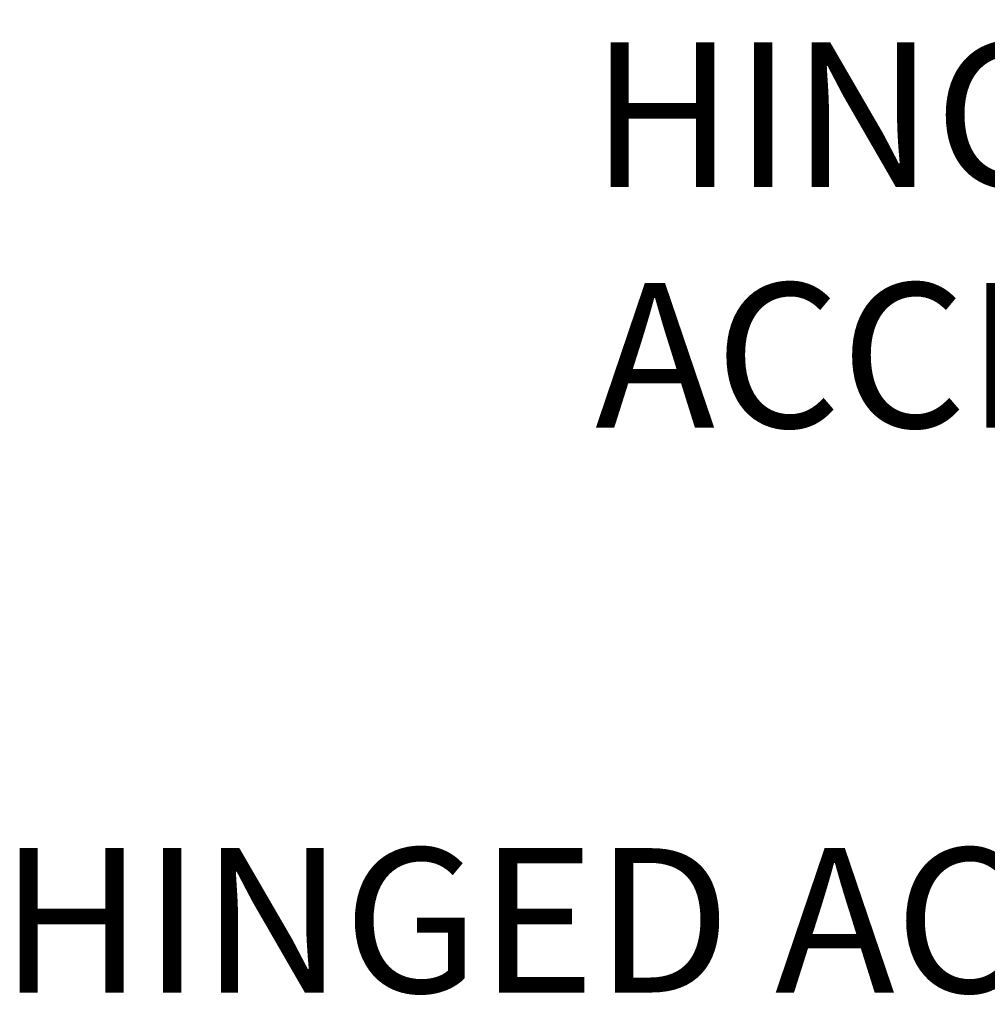
# Model space of a CAD drawing. Extents: x -29 to 75, y -71 to 50.
# Drawn here: x 36 to 41, y 2 to 7 of the extents above; entities that cross this region are included whole.
import ezdxf

# ---------------------------------------------------------------- set-up
doc = ezdxf.new("R2010")
doc.units = 0
doc.header["$LTSCALE"] = 0.25
doc.header["$MEASUREMENT"] = 0
doc.layers.get('DEFPOINTS').update_dxf_attribs({"linetype": 'CONTINUOUS'})
doc.layers.add('Text', color=7, linetype='CONTINUOUS', lineweight=15)
doc.styles.add('ROMAND', font='romand.shx', dxfattribs={"oblique": 15})
doc.dimstyles.new('ROMAND', dxfattribs={"dimscale": 4.5, "dimtxt": 0.1875, "dimasz": 0.1875, "dimexe": 0.0625, "dimexo": 0.0625, "dimgap": 0.0625, "dimtad": 0, "dimtih": 1, "dimtoh": 1, "dimdec": 3, "dimzin": 0, "dimdsep": 46, "dimlunit": 4, "dimtxsty": 'ROMAND', "dimcen": 0, "dimadec": 0, "dimazin": 0, "dimtfac": 1, "dimtdec": 3, "dimtofl": 0, "dimtmove": 0, "dimatfit": 3, "dimfxl": 0, "dimtolj": 1, "dimtzin": 0, "dimarcsym": 0})

# ---------------------------------------------------------------- blocks, each defined once
blk = doc.blocks.new('*D36')
at = {"layer": 'DEFPOINTS', "color": 0}
for p in [(44.2649, 5.7932), (44.6086, 5.7932)]:
    blk.add_point(p, dxfattribs=at)
at = {"layer": 'Text', "color": 0, "lineweight": -2}
blk.add_line((42.8586, 5.7932), (43.5617, 5.7932), dxfattribs=at)
at = {"layer": 'Text', "color": 0}
blk.add_solid([(43.5617, 5.9104), (43.5617, 5.676), (44.2649, 5.7932)], dxfattribs=at)
at = {"layer": 'Text', "color": 0, "insert": (40.6015, 5.7932), "char_height": 0.70312, "attachment_point": 5, "style": 'ROMAND'}
blk.add_mtext('\\A1;HINGED\\PACCESS', dxfattribs=at)
blk = doc.blocks.new('*D37')
at = {"layer": 'DEFPOINTS', "color": 0}
for p in [(46.13, 3.8383), (45.7889, 3.1946)]:
    blk.add_point(p, dxfattribs=at)
at = {"layer": 'Text', "color": 0, "lineweight": -2}
for p, q in [((44.7767, 1.2839), (45.4597, 2.5733)), ((44.0735, 1.2839), (44.7767, 1.2839))]:
    blk.add_line(p, q, dxfattribs=at)
at = {"layer": 'Text', "color": 0}
blk.add_solid([(45.3562, 2.6281), (45.5633, 2.5184), (45.7889, 3.1946)], dxfattribs=at)
at = {"layer": 'Text', "color": 0, "insert": (39.5899, 1.2839), "char_height": 0.703125, "attachment_point": 5, "style": 'ROMAND'}
blk.add_mtext('\\A1;HINGED ACCESS\\Pw/ SAFETLY\\PCABLE', dxfattribs=at)

msp = doc.modelspace()

# ---------------------------------------------------------------- dimensions: what is measured, and where the dimension line sits
at = {"layer": 'Text'}
dim = msp.add_diameter_dim_2p(p1=(44.6086, 5.7932), p2=(44.2649, 5.7932), text='HINGED\\PACCESS', dimstyle='ROMAND', override={"dimscale": 3.75}, dxfattribs=at)
dim.commit()
dim.dimension.update_dxf_attribs({"geometry": '*D36', "text_midpoint": (40.6015, 5.7932)})
dim = msp.add_diameter_dim_2p(p1=(46.13, 3.8383), p2=(45.7889, 3.1946), text='HINGED ACCESS\\Pw/ SAFETLY\\PCABLE', dimstyle='ROMAND', override={"dimscale": 3.75}, dxfattribs=at)
dim.commit()
dim.dimension.update_dxf_attribs({"geometry": '*D37', "text_midpoint": (39.5899, 1.2839), "dimtype": 163})

doc.saveas('drawing.dxf')
